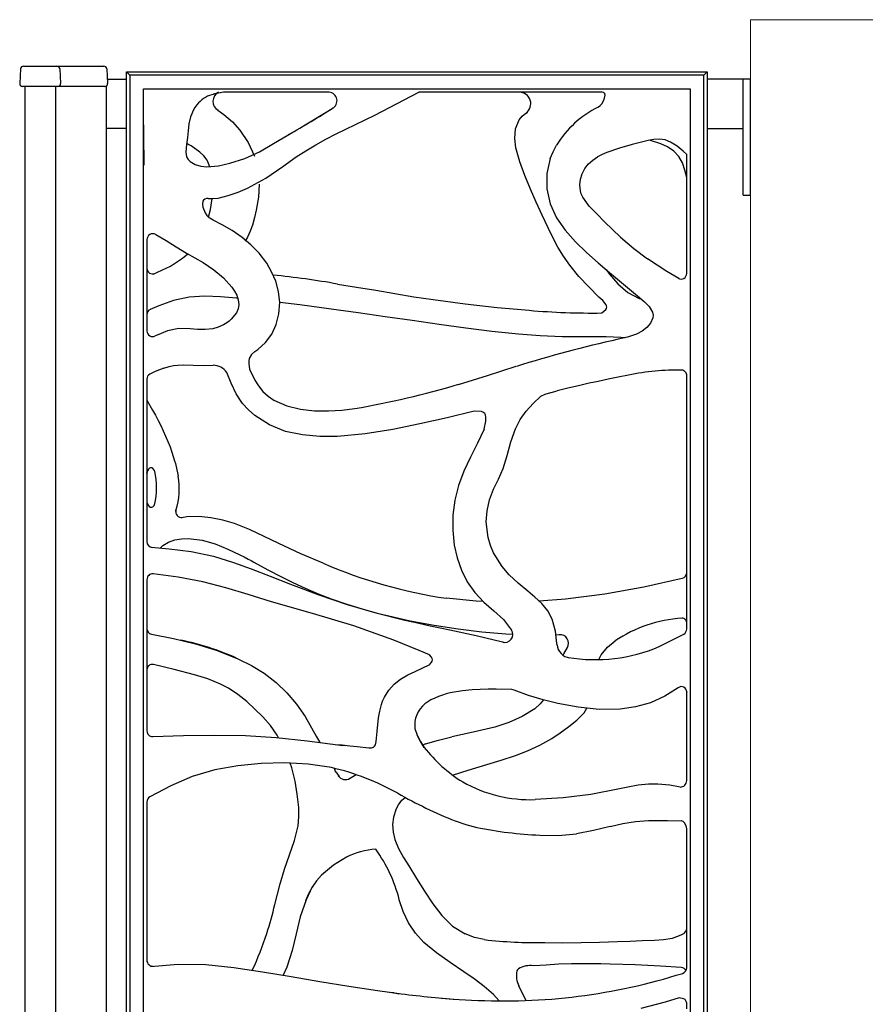
# Model space of a CAD drawing. Units: millimetres. Extents: x 0 to 8410, y 0 to 5940.
# Drawn here: x 7308 to 7600, y 2271 to 2610 of the extents above; entities that cross this region are included whole.
import ezdxf

# ---------------------------------------------------------------- set-up
doc = ezdxf.new("R2010")
doc.units = ezdxf.units.MM
for name, color, linetype, lineweight in [('YKK_13', 4, 'Continuous', 30), ('YKK_A1', 4, 'Continuous', 30), ('YSS_K', 3, 'Continuous', 13)]:
    doc.layers.add(name, color=color, linetype=linetype, lineweight=lineweight)

msp = doc.modelspace()

# ---------------------------------------------------------------- linework, layer by layer
at = {"layer": 'YKK_13'}
for p, q in [((7345.05, 1042.22), (7345.05, 2592)), ((7346.19, 2590.86), (7345.05, 2592)), ((7345.05, 2592), (7545.02, 2592)), ((7545.02, 2592), (7543.88, 2590.86)), ((7545.02, 2592), (7545.02, 1042.22)), ((7346.19, 2590.86), (7346.19, 1043.36)), ((7543.88, 2590.86), (7346.19, 2590.86)), ((7543.88, 1043.36), (7543.88, 2590.86)), ((7350.91, 2537.82), (7350.91, 2586.14)), ((7350.91, 2586.14), (7378.42, 2586.14)), ((7376.15, 2584.59), (7374.4, 2584.14)), ((7378.42, 2585), (7376.15, 2584.59)), ((7378.42, 2586.14), (7424.38, 2586.14)), ((7414.35, 2585), (7378.42, 2585)), ((7424.38, 2586.14), (7445.77, 2586.14)), ((7430.55, 2577.12), (7445.77, 2585)), ((7445.77, 2586.14), (7508.89, 2586.14)), ((7508.89, 2585), (7445.77, 2585)), ((7509.3, 2584.93), (7508.88, 2585)), ((7508.89, 2586.14), (7539.16, 2586.14)), ((7509.5, 2584.84), (7509.3, 2584.93)), ((7509.66, 2584.7), (7509.5, 2584.84)), ((7509.78, 2584.54), (7509.66, 2584.7)), ((7539.16, 2586.14), (7539.16, 2563.56)), ((7508.73, 2581.06), (7509.53, 2582.46)), ((7509.53, 2582.46), (7509.93, 2583.97)), ((7509.87, 2584.35), (7509.78, 2584.54)), ((7509.93, 2583.97), (7509.87, 2584.35)), ((7367.98, 2578.7), (7367.47, 2577.62)), ((7368.59, 2579.74), (7367.98, 2578.7)), ((7369.3, 2580.71), (7368.59, 2579.74)), ((7405.98, 2573.42), (7414.98, 2578.82)), ((7414.98, 2578.82), (7416.27, 2579.67)), ((7507.51, 2579.89), (7508.19, 2580.41)), ((7508.19, 2580.41), (7508.73, 2581.06)), ((7367.05, 2576.49), (7366.51, 2574.15)), ((7367.47, 2577.62), (7367.05, 2576.49)), ((7423.92, 2573.88), (7430.55, 2577.12)), ((7350.91, 2573.8), (7350.91, 2570.54)), ((7366.23, 2571.73), (7365.98, 2569.37)), ((7366.51, 2574.15), (7366.23, 2571.73)), ((7395.68, 2567.35), (7402.35, 2571.28)), ((7417.23, 2570.67), (7423.92, 2573.88)), ((7350.91, 2570.53), (7350.91, 2567.18)), ((7365.98, 2569.37), (7365.67, 2566.99)), ((7410.19, 2566.91), (7413.68, 2568.84)), ((7413.68, 2568.84), (7417.23, 2570.67)), ((7524.72, 2568.38), (7519.19, 2566.95)), ((7526.68, 2568.73), (7524.72, 2568.38)), ((7528.66, 2568.84), (7526.68, 2568.73)), ((7530.61, 2568.57), (7528.66, 2568.84)), ((7532.45, 2567.86), (7530.61, 2568.57)), ((7534.69, 2566.42), (7532.45, 2567.86)), ((7350.91, 2567.18), (7350.95, 2563.02)), ((7365.67, 2566.99), (7365.44, 2564.37)), ((7365.44, 2564.37), (7365.73, 2562.7)), ((7385.77, 2562.21), (7390.83, 2564.51)), ((7390.83, 2564.51), (7395.68, 2567.35)), ((7403.47, 2562.71), (7406.78, 2564.87)), ((7406.78, 2564.87), (7410.19, 2566.91)), ((7491.02, 2562.18), (7491.96, 2564.52)), ((7491.96, 2564.52), (7493.12, 2566.76)), ((7510.52, 2564.27), (7508.9, 2563.56)), ((7514.82, 2565.76), (7510.52, 2564.27)), ((7519.19, 2566.95), (7514.82, 2565.76)), ((7536.75, 2564.71), (7534.69, 2566.42)), ((7538.04, 2563.54), (7536.75, 2564.71)), ((7350.95, 2563.02), (7350.98, 2559.87)), ((7365.73, 2562.7), (7366.23, 2561.84)), ((7366.23, 2561.84), (7366.95, 2561.12)), ((7366.95, 2561.12), (7368.71, 2560.12)), ((7380.62, 2560.6), (7385.77, 2562.21)), ((7398.84, 2559.42), (7403.47, 2562.71)), ((7491.02, 2562.17), (7489.87, 2556.97)), ((7504.17, 2560.29), (7505.66, 2561.63)), ((7505.66, 2561.63), (7507.34, 2562.74)), ((7508.9, 2563.56), (7507.34, 2562.74)), ((7538.02, 2522.56), (7538.02, 2563.56)), ((7539.16, 2563.56), (7539.16, 2519.27)), ((7368.71, 2560.12), (7370.66, 2559.53)), ((7370.66, 2559.53), (7372.67, 2559.26)), ((7372.67, 2559.26), (7376.69, 2559.6)), ((7376.69, 2559.6), (7380.62, 2560.6)), ((7393.02, 2555.39), (7398.84, 2559.42)), ((7502.04, 2556.94), (7502.94, 2558.72)), ((7502.94, 2558.72), (7504.17, 2560.29)), ((7386.76, 2552), (7393.02, 2555.39)), ((7489.87, 2556.97), (7489.85, 2551.69)), ((7501.24, 2553.06), (7501.46, 2555.04)), ((7501.46, 2555.04), (7502.04, 2556.94)), ((7383.46, 2550.62), (7386.76, 2552)), ((7489.85, 2551.69), (7490.96, 2546.54)), ((7501.41, 2551.09), (7501.24, 2553.06)), ((7501.71, 2550.02), (7501.41, 2551.09)), ((7371.31, 2547.44), (7371.17, 2546.45)), ((7371.58, 2547.88), (7371.31, 2547.44)), ((7372.01, 2548.23), (7371.58, 2547.88)), ((7372.54, 2548.42), (7372.01, 2548.23)), ((7373.12, 2548.45), (7372.54, 2548.42)), ((7373.12, 2548.45), (7374.81, 2548.41)), ((7374.81, 2548.41), (7376.57, 2548.57)), ((7376.57, 2548.57), (7380.07, 2549.4)), ((7380.07, 2549.4), (7383.46, 2550.62)), ((7502.19, 2548.92), (7501.71, 2550.02)), ((7504.4, 2545.82), (7502.19, 2548.92)), ((7371.17, 2546.45), (7371.36, 2545.46)), ((7371.36, 2545.46), (7372.12, 2543.51)), ((7490.96, 2546.54), (7493.17, 2541.77)), ((7507.06, 2543.08), (7504.4, 2545.82)), ((7372.12, 2543.51), (7372.72, 2542.56)), ((7372.72, 2542.56), (7373.54, 2541.76)), ((7373.75, 2541.63), (7373.52, 2541.77)), ((7374.92, 2540.95), (7373.75, 2541.63)), ((7378, 2539.3), (7374.92, 2540.95)), ((7493.17, 2541.77), (7496.19, 2537.45)), ((7509.75, 2540.37), (7507.06, 2543.08)), ((7350.91, 2499.65), (7350.91, 2537.82)), ((7381.43, 2537.38), (7378, 2539.3)), ((7384.89, 2535.02), (7381.43, 2537.38)), ((7496.19, 2537.45), (7499.71, 2533.51)), ((7512.45, 2537.68), (7509.75, 2540.37)), ((7515.23, 2535.07), (7512.45, 2537.68)), ((7352.05, 2534.25), (7352.05, 2502.71)), ((7355.09, 2536), (7358.63, 2533.88)), ((7358.63, 2533.88), (7362.14, 2531.76)), ((7387.88, 2532.5), (7384.89, 2535.02)), ((7515.23, 2535.07), (7519.76, 2531.22)), ((7362.14, 2531.76), (7365.66, 2529.62)), ((7390.71, 2529.54), (7387.88, 2532.5)), ((7499.71, 2533.51), (7503.51, 2529.82)), ((7519.76, 2531.22), (7524.52, 2527.64)), ((7365.66, 2529.62), (7368.58, 2528)), ((7368.58, 2528), (7371.46, 2526.31)), ((7393.31, 2526.09), (7390.71, 2529.54)), ((7503.51, 2529.82), (7507.5, 2526.28)), ((7531.18, 2523.26), (7524.52, 2527.64)), ((7371.46, 2526.31), (7375.13, 2523.83)), ((7375.13, 2523.83), (7378.45, 2521.03)), ((7395.03, 2523.14), (7393.31, 2526.09)), ((7507.5, 2526.28), (7511.45, 2522.92)), ((7378.45, 2521.03), (7381.36, 2517.83)), ((7396.45, 2519.87), (7395.03, 2523.14)), ((7511.45, 2522.92), (7514.84, 2520.06)), ((7535.33, 2520.84), (7531.18, 2523.26)), ((7381.36, 2517.83), (7382.28, 2516.47)), ((7397.42, 2516.31), (7396.45, 2519.87)), ((7514.84, 2520.06), (7518.29, 2517.21)), ((7518.29, 2517.21), (7521.81, 2514.35)), ((7539.16, 2519.27), (7539.16, 2489.26)), ((7382.28, 2516.47), (7383.02, 2515.05)), ((7383.02, 2515.05), (7383.54, 2513.53)), ((7383.54, 2513.53), (7383.74, 2511.94)), ((7397.8, 2512.57), (7397.42, 2516.31)), ((7521.81, 2514.35), (7523.51, 2512.83)), ((7383.53, 2510.45), (7382.96, 2509.07)), ((7383.74, 2511.94), (7383.53, 2510.45)), ((7397.49, 2508.68), (7397.8, 2512.57)), ((7523.51, 2512.83), (7525.06, 2511.15)), ((7525.06, 2511.15), (7526.18, 2509.26)), ((7381.12, 2506.81), (7380.39, 2506.19)), ((7382.96, 2509.07), (7381.12, 2506.81)), ((7396.55, 2505.05), (7397.49, 2508.68)), ((7526.37, 2507.25), (7525.59, 2505.48)), ((7526.18, 2509.26), (7526.42, 2508.24)), ((7526.42, 2508.24), (7526.37, 2507.25)), ((7363.02, 2503.61), (7359.2, 2502.81)), ((7366.92, 2503.54), (7363.02, 2503.61)), ((7369.52, 2503.33), (7366.92, 2503.54)), ((7372.13, 2503.25), (7369.52, 2503.33)), ((7374.71, 2503.53), (7372.13, 2503.25)), ((7376.64, 2504.09), (7374.71, 2503.53)), ((7378.46, 2504.92), (7376.64, 2504.09)), ((7379.59, 2505.61), (7378.46, 2504.92)), ((7380.39, 2506.19), (7379.59, 2505.61)), ((7395.04, 2501.71), (7396.55, 2505.05)), ((7524.27, 2504), (7522.64, 2502.75)), ((7525.59, 2505.48), (7524.27, 2504)), ((7355.56, 2501.37), (7354.95, 2501.08)), ((7359.2, 2502.81), (7355.56, 2501.37)), ((7392.95, 2498.78), (7395.04, 2501.71)), ((7517.64, 2500.61), (7514.39, 2499.9)), ((7520.77, 2501.72), (7517.64, 2500.61)), ((7522.64, 2502.75), (7520.77, 2501.72)), ((7350.91, 2487.45), (7350.91, 2499.65)), ((7389.28, 2495.71), (7390.3, 2496.4)), ((7390.3, 2496.4), (7392.95, 2498.78)), ((7387.29, 2493.29), (7387.13, 2492.47)), ((7388.1, 2494.61), (7387.29, 2493.29)), ((7389.28, 2495.71), (7388.1, 2494.61)), ((7357.83, 2489.93), (7354.91, 2488.77)), ((7357.83, 2489.93), (7359.67, 2490.49)), ((7359.67, 2490.49), (7361.26, 2490.85)), ((7361.26, 2490.85), (7362.67, 2491.04)), ((7362.67, 2491.04), (7364.62, 2491.13)), ((7364.62, 2491.13), (7367.94, 2491)), ((7367.94, 2491), (7372, 2490.84)), ((7372, 2490.84), (7374.92, 2490.98)), ((7387.13, 2492.47), (7387.13, 2491.56)), ((7387.13, 2491.56), (7387.39, 2489.56)), ((7387.38, 2489.66), (7389.2, 2485.87)), ((7469.34, 2487.46), (7479.32, 2490.63)), ((7350.91, 2428.37), (7350.91, 2487.45)), ((7352.05, 2486.22), (7352.05, 2430.2)), ((7354.91, 2488.77), (7353.03, 2487.9)), ((7381.03, 2484.74), (7379.54, 2488.45)), ((7459.36, 2484.38), (7469.34, 2487.46)), ((7514.46, 2486.85), (7511, 2486.15)), ((7517.97, 2487.55), (7514.46, 2486.85)), ((7538.02, 2400.08), (7538.02, 2487.24)), ((7538.02, 2487.23), (7538.02, 2487.24)), ((7538.02, 2487.22), (7538.02, 2487.23)), ((7539.16, 2489.26), (7539.16, 2398.91)), ((7382.8, 2481.16), (7381.03, 2484.74)), ((7389.2, 2485.87), (7390.48, 2483.82)), ((7390.48, 2483.82), (7392, 2481.92)), ((7497.05, 2483.03), (7493.36, 2482.14)), ((7500.76, 2483.91), (7497.05, 2483.03)), ((7504.42, 2484.74), (7500.76, 2483.91)), ((7507.54, 2485.42), (7504.42, 2484.74)), ((7511, 2486.15), (7507.54, 2485.42)), ((7385.01, 2477.84), (7382.8, 2481.16)), ((7392, 2481.92), (7393.77, 2480.27)), ((7393.77, 2480.27), (7395.78, 2478.9)), ((7485.17, 2477.84), (7487.79, 2480.33)), ((7487.79, 2480.33), (7489.22, 2481.03)), ((7489.22, 2481.03), (7491.19, 2481.59)), ((7491.19, 2481.59), (7491.36, 2481.63)), ((7491.36, 2481.63), (7493.36, 2482.14)), ((7387, 2475.61), (7385.01, 2477.84)), ((7395.78, 2478.9), (7400.21, 2476.94)), ((7400.21, 2476.94), (7404.93, 2475.78)), ((7419.17, 2475.5), (7423.71, 2476.05)), ((7482.74, 2475.19), (7485.17, 2477.84)), ((7389.25, 2473.63), (7387, 2475.61)), ((7394.28, 2470.4), (7389.25, 2473.63)), ((7404.93, 2475.78), (7409.75, 2475.25)), ((7409.75, 2475.25), (7414.61, 2475.21)), ((7414.61, 2475.21), (7419.17, 2475.5)), ((7455.49, 2472.9), (7446.11, 2470.78)), ((7464.85, 2475.13), (7455.49, 2472.9)), ((7467.27, 2474.98), (7464.85, 2475.13)), ((7467.74, 2474.83), (7467.27, 2474.98)), ((7468.14, 2474.61), (7467.74, 2474.83)), ((7468.44, 2474.3), (7468.14, 2474.61)), ((7468.65, 2473.9), (7468.44, 2474.3)), ((7468.85, 2472.92), (7468.65, 2473.9)), ((7468.79, 2471.71), (7468.85, 2472.92)), ((7480.67, 2472.25), (7482.74, 2475.19)), ((7399.83, 2468.18), (7394.28, 2470.4)), ((7446.11, 2470.78), (7436.74, 2468.88)), ((7468.29, 2468.92), (7468.79, 2471.71)), ((7479.05, 2469.05), (7480.67, 2472.25)), ((7405.68, 2466.94), (7399.83, 2468.18)), ((7411.66, 2466.44), (7405.68, 2466.94)), ((7417.66, 2466.47), (7411.66, 2466.44)), ((7427.24, 2467.33), (7417.66, 2466.47)), ((7436.74, 2468.88), (7427.24, 2467.33)), ((7468.29, 2468.92), (7465.95, 2464.1)), ((7477.45, 2464.54), (7479.05, 2469.05)), ((7465.95, 2464.1), (7463.5, 2459.33)), ((7476.21, 2459.92), (7477.45, 2464.54)), ((7463.5, 2459.33), (7461.25, 2454.48)), ((7474.84, 2455.34), (7476.21, 2459.92)), ((7461.25, 2454.48), (7459.45, 2449.54)), ((7473.21, 2451.68), (7474.84, 2455.34)), ((7459.45, 2449.54), (7458.17, 2444.49)), ((7471.46, 2448.22), (7473.21, 2451.68)), ((7470.08, 2444.6), (7471.46, 2448.22)), ((7458.17, 2444.49), (7457.48, 2439.31)), ((7469.22, 2440.82), (7470.08, 2444.6)), ((7457.48, 2439.31), (7457.4, 2434.1)), ((7468.95, 2437.06), (7469.22, 2440.82)), ((7469.6, 2431.58), (7468.95, 2437.06)), ((7457.4, 2434.1), (7457.94, 2428.97)), ((7457.94, 2428.97), (7458.91, 2424.64)), ((7470.39, 2428.92), (7469.6, 2431.58)), ((7471.47, 2426.36), (7470.39, 2428.92)), ((7350.91, 2362.99), (7350.91, 2428.37)), ((7353.5, 2428.25), (7359.68, 2427.73)), ((7359.68, 2427.73), (7367.34, 2426.77)), ((7367.34, 2426.77), (7375.01, 2425.16)), ((7375.01, 2425.16), (7381.91, 2423.05)), ((7474.4, 2421.64), (7471.47, 2426.36)), ((7381.91, 2423.05), (7387.97, 2420.86)), ((7458.91, 2424.64), (7460.4, 2420.37)), ((7354.2, 2419.13), (7354.17, 2419.13)), ((7354.17, 2419.13), (7354.2, 2419.13)), ((7354.21, 2419.13), (7354.2, 2419.13)), ((7354.2, 2419.13), (7354.23, 2419.13)), ((7362.8, 2417.91), (7354.23, 2419.13)), ((7387.97, 2420.86), (7394.5, 2418.33)), ((7460.4, 2420.37), (7462.42, 2416.36)), ((7476.84, 2418.81), (7474.4, 2421.64)), ((7479.99, 2415.89), (7476.84, 2418.81)), ((7352.05, 2417.1), (7352.05, 2417.09)), ((7352.05, 2417.09), (7352.05, 2417.08)), ((7352.05, 2417.08), (7352.05, 2364.98)), ((7371.31, 2416.32), (7362.8, 2417.91)), ((7379.22, 2414.29), (7371.31, 2416.32)), ((7394.5, 2418.33), (7401.52, 2415.57)), ((7401.52, 2415.57), (7411.27, 2411.85)), ((7462.42, 2416.36), (7465.01, 2412.67)), ((7483.28, 2413.16), (7479.99, 2415.89)), ((7386.96, 2411.94), (7379.22, 2414.29)), ((7394.92, 2409.52), (7386.96, 2411.94)), ((7411.27, 2411.85), (7421.01, 2408.5)), ((7465.01, 2412.67), (7468.11, 2409.37)), ((7485.75, 2411.07), (7483.28, 2413.16)), ((7409.14, 2405.49), (7394.92, 2409.52)), ((7421.01, 2408.5), (7430.88, 2405.66)), ((7468.11, 2409.37), (7471.53, 2406.38)), ((7488.09, 2408.84), (7485.75, 2411.07)), ((7490.15, 2406.34), (7488.09, 2408.84)), ((7423.29, 2401.19), (7409.14, 2405.49)), ((7430.88, 2405.66), (7440.96, 2403.19)), ((7471.53, 2406.38), (7474.89, 2403.35)), ((7491.69, 2403.5), (7490.15, 2406.34)), ((7440.96, 2403.19), (7445.31, 2402.19)), ((7445.31, 2402.19), (7449.66, 2401.23)), ((7474.89, 2403.35), (7477.61, 2399.75)), ((7492.81, 2399.36), (7491.69, 2403.5)), ((7437.16, 2396.22), (7423.29, 2401.19)), ((7449.67, 2401.22), (7453.06, 2400.54)), ((7453.06, 2400.54), (7456.44, 2399.83)), ((7456.44, 2399.83), (7465.51, 2397.81)), ((7493.33, 2395.08), (7492.81, 2399.36)), ((7528.58, 2394.07), (7537.02, 2398.36)), ((7537.02, 2398.36), (7537.02, 2398.36)), ((7537.02, 2398.36), (7537.02, 2398.36)), ((7539.16, 2398.91), (7539.16, 2381.9)), ((7445.83, 2392.72), (7437.16, 2396.22)), ((7465.51, 2397.81), (7474.55, 2395.63)), ((7474.54, 2395.63), (7475, 2395.51)), ((7493.37, 2394.51), (7493.33, 2395.08)), ((7493.36, 2394.67), (7493.36, 2394.68)), ((7449.36, 2391.25), (7445.83, 2392.72)), ((7450.09, 2390.38), (7449.36, 2391.25)), ((7449.38, 2387.78), (7450.09, 2388.65)), ((7450.33, 2389.95), (7450.09, 2390.38)), ((7450.09, 2388.65), (7450.33, 2389.08)), ((7450.42, 2389.52), (7450.33, 2389.95)), ((7450.33, 2389.08), (7450.42, 2389.52)), ((7441.9, 2384.27), (7444.43, 2385.51)), ((7444.43, 2385.51), (7449.47, 2387.82)), ((7435.37, 2379), (7437.25, 2381.09)), ((7437.25, 2381.09), (7439.46, 2382.83)), ((7439.46, 2382.83), (7441.9, 2384.27)), ((7539.16, 2381.9), (7539.16, 2345.22)), ((7433.85, 2376.57), (7435.37, 2379)), ((7464.08, 2379.13), (7460.77, 2378.8)), ((7469.63, 2379.36), (7464.08, 2379.13)), ((7472.43, 2379.34), (7469.63, 2379.36)), ((7477.79, 2379.29), (7469.63, 2379.33)), ((7478.55, 2378.98), (7477.79, 2379.29)), ((7483.49, 2377.23), (7478.55, 2378.98)), ((7535.09, 2379.86), (7530.49, 2376.99)), ((7535.09, 2379.86), (7535.08, 2379.86)), ((7535.08, 2379.86), (7535.08, 2379.85)), ((7538.02, 2378.39), (7538.02, 2378.73)), ((7538.03, 2378.48), (7538.02, 2378.37)), ((7538.02, 2378.39), (7538.02, 2378.39)), ((7538.02, 2378.37), (7538.02, 2378.39)), ((7538.02, 2378.38), (7538.02, 2378.39)), ((7538.02, 2378.37), (7538.02, 2378.38)), ((7538.02, 2347.78), (7538.02, 2378.37)), ((7432.84, 2374.1), (7433.25, 2375.24)), ((7433.25, 2375.24), (7433.85, 2376.57)), ((7488.52, 2375.69), (7483.49, 2377.23)), ((7493.64, 2374.43), (7488.52, 2375.69)), ((7500.67, 2373.13), (7493.64, 2374.43)), ((7525.6, 2374.72), (7520.42, 2373.26)), ((7530.49, 2376.99), (7525.6, 2374.72)), ((7431.85, 2369.5), (7432.24, 2371.81)), ((7432.24, 2371.81), (7432.84, 2374.1)), ((7507.87, 2372.42), (7500.67, 2373.13)), ((7515.09, 2372.52), (7507.87, 2372.42)), ((7520.42, 2373.26), (7515.09, 2372.52)), ((7431.35, 2364.75), (7431.85, 2369.5)), ((7444.33, 2368.21), (7444.38, 2365.84)), ((7431.08, 2361.33), (7431.35, 2364.75)), ((7444.38, 2365.84), (7445.12, 2363.49)), ((7350.91, 2341.74), (7350.91, 2362.99)), ((7354.08, 2363.06), (7364.64, 2363.4)), ((7364.64, 2363.4), (7375.28, 2363.55)), ((7375.28, 2363.55), (7385.96, 2363.38)), ((7385.96, 2363.38), (7396.62, 2362.75)), ((7396.62, 2362.75), (7407.25, 2361.61)), ((7407.25, 2361.61), (7417.84, 2360.21)), ((7446.14, 2361.56), (7445.13, 2363.48)), ((7445.13, 2363.48), (7446.26, 2361.39)), ((7447.59, 2359.33), (7446.14, 2361.56)), ((7446.26, 2361.39), (7447.6, 2359.33)), ((7417.84, 2360.21), (7420.54, 2360.01)), ((7417.84, 2360.21), (7418.6, 2360.11)), ((7417.84, 2360.21), (7418.6, 2360.2)), ((7418.6, 2360.2), (7419.36, 2360.16)), ((7418.6, 2360.11), (7419.36, 2360.02)), ((7419.36, 2360.16), (7421.91, 2359.83)), ((7421.91, 2359.83), (7424.48, 2359.65)), ((7424.48, 2359.65), (7428.49, 2359.21)), ((7428.49, 2359.21), (7429.44, 2359.21)), ((7428.49, 2359.21), (7429.44, 2359.21)), ((7429.44, 2359.21), (7430.06, 2359.38)), ((7429.44, 2359.21), (7430.06, 2359.38)), ((7399.55, 2353.97), (7391.46, 2353.73)), ((7407.64, 2353.56), (7399.55, 2353.97)), ((7375.44, 2351.58), (7367.69, 2349.28)), ((7383.4, 2352.97), (7375.44, 2351.58)), ((7391.46, 2353.73), (7383.4, 2352.97)), ((7415.65, 2352.34), (7407.64, 2353.56)), ((7367.69, 2349.28), (7360.27, 2346.04)), ((7538.02, 2347.92), (7538.02, 2347.92)), ((7538.02, 2347.92), (7538.02, 2347.92)), ((7360.27, 2346.04), (7353.08, 2342.3)), ((7514.25, 2344.9), (7504.94, 2343.04)), ((7517.74, 2345.66), (7514.25, 2344.9)), ((7521.28, 2346.31), (7517.74, 2345.66)), ((7524.8, 2346.68), (7521.28, 2346.31)), ((7528.13, 2346.68), (7524.8, 2346.68)), ((7532.18, 2346.28), (7528.13, 2346.68)), ((7535.72, 2345.67), (7532.18, 2346.28)), ((7539.16, 2345.22), (7539.16, 2333.92)), ((7350.91, 2283.75), (7350.91, 2341.74)), ((7352.05, 2340.56), (7352.05, 2285.96)), ((7495.43, 2341.9), (7485.85, 2341.34)), ((7504.94, 2343.04), (7495.43, 2341.9)), ((7458.24, 2333.97), (7461.92, 2332.75)), ((7515.97, 2333.07), (7520.36, 2333.79)), ((7520.36, 2333.79), (7524.81, 2334.14)), ((7524.81, 2334.14), (7531.44, 2334.18)), ((7531.44, 2334.18), (7536.21, 2333.99)), ((7536.28, 2333.98), (7536.08, 2334.01)), ((7536.76, 2333.78), (7536.28, 2333.98)), ((7537.25, 2333.36), (7536.76, 2333.78)), ((7539.16, 2333.92), (7539.16, 2281.91)), ((7461.92, 2332.75), (7465.67, 2331.77)), ((7505.89, 2330.64), (7500.02, 2329.49)), ((7511.68, 2332.09), (7505.89, 2330.64)), ((7511.68, 2332.09), (7515.97, 2333.07)), ((7537.83, 2332.28), (7537.25, 2333.36)), ((7538.02, 2331.29), (7537.83, 2332.28)), ((7538.02, 2283.4), (7538.02, 2331.29)), ((7487.45, 2329.1), (7493.77, 2329)), ((7493.77, 2329), (7500.02, 2329.49)), ((7350.91, 2270.86), (7350.91, 2283.75)), ((7353.28, 2283.88), (7362.8, 2284.65)), ((7362.8, 2284.65), (7372.33, 2284.48)), ((7372.33, 2284.48), (7382, 2283.5)), ((7382, 2283.5), (7391.87, 2282.06)), ((7538.02, 2283.4), (7538.02, 2283.4)), ((7391.87, 2282.06), (7401.76, 2280.42)), ((7401.76, 2280.42), (7411.67, 2278.71)), ((7539.16, 2281.91), (7539.16, 2273.85)), ((7411.67, 2278.71), (7421.57, 2277.06)), ((7421.57, 2277.06), (7431.49, 2275.53)), ((7431.49, 2275.53), (7438.94, 2274.53)), ((7437.1, 2274.76), (7435.96, 2274.9)), ((7453.56, 2272.97), (7457.6, 2272.64)), ((7457.6, 2272.64), (7463.89, 2272.29)), ((7535.46, 2273.05), (7530.61, 2271.58)), ((7536.92, 2272.74), (7535.46, 2273.05)), ((7537.48, 2272.43), (7536.92, 2272.74)), ((7539.16, 2273.85), (7539.16, 2267.96)), ((7350.91, 2247.98), (7350.91, 2270.86)), ((7530.61, 2271.58), (7522.16, 2269.36)), ((7537.85, 2271.83), (7537.48, 2272.43)), ((7538.02, 2271.16), (7537.85, 2271.83)), ((7538.02, 2269.24), (7538.02, 2271.16))]:
    msp.add_line(p, q, dxfattribs=at)
for centre, radius, start, end in [((7382.95, 2554.02), 31.32, 98.3141, 105.8454), ((7414.63, 2582.08), 2.93, 304.8073, 95.385), ((7377.13, 2574.58), 9.95, 105.953, 141.9301), ((7220.72, 2889.32), 366.24, 299.4508, 302.2736), ((7523.45, 2547.98), 35.66, 116.5434, 148.2437), ((7354.1, 2534.2), 2.06, 61.2248, 178.5471), ((7536.12, 2522.55), 1.9, 238.0592, 0.3162), ((7354.02, 2502.83), 1.98, 183.4162, 297.8641), ((7610.53, 2068.39), 442.09, 102.5604, 107.2645), ((7374.72, 2485.14), 5.85, 34.4704, 88.0046), ((7354.02, 2486.2), 1.97, 120.178, 180.5711), ((7535.01, 2405.27), 84.03, 89.0178, 101.6953), ((7536.15, 2487.4), 1.88, 355.0201, 86.6127), ((7370.46, 2784.11), 312.63, 279.8079, 286.5218), ((7354.03, 2430.2), 1.99, 179.9352, 265.2533), ((7354.03, 2417.16), 1.98, 85.7013, 181.8165), ((7475.4, 2398.19), 2.7, 251.4854, 35.1709), ((7536.06, 2400.07), 1.96, 299.2735, 0.259), ((7498.29, 2395.07), 4.94, 184.5741, 262.9723), ((7506.49, 2445.87), 56.32, 260.436, 293.096), ((7463.82, 2347.88), 31.07, 95.6325, 116.6081), ((7536.21, 2378.44), 1.81, 358.3759, 128.1096), ((7454.18, 2366.65), 9.97, 115.3813, 170.9977), ((7353.99, 2365), 1.94, 180.3717, 272.3722), ((7428.24, 2361.56), 2.84, 309.8511, 355.5443), ((7428.24, 2361.56), 2.84, 309.8451, 355.5457), ((7487.67, 2390.65), 50.86, 218.0176, 238.1809), ((7396.78, 2269.72), 84.75, 60.5361, 77.1301), ((7484.16, 2388.68), 47.37, 240.5265, 272.0538), ((7535.86, 2347.83), 2.16, 266.1479, 2.3955), ((7354.05, 2340.54), 2.01, 120.0368, 179.4963), ((7522.94, 2493.39), 172.05, 240.5919, 247.9086), ((7493.04, 2465.12), 136.13, 258.3985, 267.6446), ((7354.04, 2285.96), 2, 179.3136, 274.9317), ((7535.99, 2283.41), 2.03, 287.1922, 359.7717), ((7475.05, 2476.25), 204.27, 266.8667, 287.549), ((7484.39, 2632.27), 360.62, 262.4654, 265.7721)]:
    msp.add_arc(centre, radius, start, end, dxfattribs=at)
at = {"layer": 'YKK_A1', "ltscale": 0.5}
for p, q in [((7308.53, 2593.06), (7308.22, 2588)), ((7309.53, 2594), (7310.46, 2594)), ((7310.46, 2594), (7321.01, 2594)), ((7321.01, 2594), (7337.21, 2594)), ((7322.01, 2593.06), (7322.32, 2588)), ((7338.21, 2593.06), (7338.52, 2588)), ((7310.17, 2587), (7309.22, 2587)), ((7321.32, 2587), (7310.17, 2587)), ((7337.52, 2587), (7321.32, 2587))]:
    msp.add_line(p, q, dxfattribs=at)
at = {"layer": 'YKK_A1'}
for p, q in [((7345.02, 1042), (7345.02, 2592)), ((7345.02, 2592), (7545.02, 2592)), ((7545.02, 2592), (7545.02, 1042)), ((7338.52, 2589.5), (7345.02, 2589.5)), ((7560.02, 2589.5), (7545.02, 2589.5)), ((7557.52, 2549.5), (7557.52, 2589.5)), ((7560.02, 2549.5), (7560.02, 2589.5)), ((7310.02, 2587), (7310.02, 1010)), ((7320.52, 2587), (7320.52, 1010)), ((7338.02, 2587.13), (7338.02, 1010)), ((7376.46, 2578.85), (7378.57, 2577.32)), ((7481.37, 2576.76), (7482.63, 2577.82)), ((7482.66, 2577.84), (7483.19, 2578.11)), ((7378.57, 2577.32), (7381.49, 2574.76)), ((7381.49, 2574.76), (7384.12, 2571.9)), ((7479.05, 2572.38), (7480.34, 2575.47)), ((7480.34, 2575.47), (7481.37, 2576.76)), ((7345.02, 2572.5), (7338.02, 2572.5)), ((7384.12, 2571.9), (7386.97, 2567.72)), ((7478.76, 2569.1), (7479.05, 2572.38)), ((7545.02, 2572.5), (7557.52, 2572.5)), ((7386.97, 2567.72), (7389.1, 2562.97)), ((7479.2, 2565.87), (7478.76, 2569.1)), ((7529.08, 2567.21), (7525.15, 2568.45)), ((7367.27, 2566.53), (7367.27, 2566.51)), ((7370.28, 2564.33), (7367.27, 2566.52)), ((7371.64, 2563.07), (7370.28, 2564.33)), ((7480.52, 2561.03), (7479.2, 2565.87)), ((7531.46, 2566.15), (7529.08, 2567.21)), ((7533.61, 2564.75), (7531.46, 2566.15)), ((7535.34, 2562.91), (7533.61, 2564.75)), ((7372.79, 2561.6), (7371.64, 2563.07)), ((7373.75, 2559.35), (7372.79, 2561.6)), ((7482.28, 2556.3), (7480.52, 2561.03)), ((7536.56, 2560.66), (7535.34, 2562.91)), ((7537.39, 2558.2), (7536.56, 2560.66)), ((7538.01, 2555.63), (7537.39, 2558.2)), ((7484.21, 2551.67), (7482.28, 2556.3)), ((7390.72, 2553.34), (7390.46, 2548.88)), ((7486.19, 2547.12), (7484.21, 2551.67)), ((7373.95, 2544.64), (7374.49, 2548.42)), ((7390.46, 2548.88), (7389.68, 2544.4)), ((7557.52, 2549.5), (7560.02, 2549.5)), ((7373.27, 2542.02), (7373.95, 2544.64)), ((7389.68, 2544.4), (7389.08, 2541.81)), ((7488.19, 2542.66), (7486.19, 2547.12)), ((7389.08, 2541.81), (7388.39, 2539.17)), ((7490.24, 2538.25), (7488.19, 2542.66)), ((7387.62, 2537.13), (7386.66, 2535.14)), ((7388.39, 2539.17), (7387.62, 2537.13)), ((7491.88, 2534.96), (7490.24, 2538.25)), ((7386.66, 2535.14), (7385.9, 2533.67)), ((7493.64, 2531.69), (7491.88, 2534.96)), ((7495.57, 2528.49), (7493.64, 2531.69)), ((7360.19, 2525.12), (7364.36, 2527.8)), ((7364.36, 2527.8), (7366.12, 2529.37)), ((7497.71, 2525.42), (7495.57, 2528.49)), ((7355.72, 2522.97), (7360.19, 2525.12)), ((7500.87, 2521.59), (7497.71, 2525.42)), ((7510.28, 2523.91), (7511.3, 2522.5)), ((7354.25, 2522.36), (7355.72, 2522.97)), ((7504.27, 2517.96), (7500.87, 2521.59)), ((7511.3, 2522.5), (7514.34, 2518.99)), ((7417.72, 2518.93), (7424.31, 2517.87)), ((7424.31, 2517.87), (7430.89, 2516.78)), ((7430.89, 2516.78), (7437.48, 2515.67)), ((7507.75, 2514.45), (7504.27, 2517.96)), ((7514.34, 2518.99), (7517.73, 2516.08)), ((7366.56, 2514.37), (7361.25, 2513.23)), ((7371.99, 2514.72), (7366.56, 2514.37)), ((7377.45, 2514.54), (7371.99, 2514.72)), ((7382.9, 2514.1), (7377.45, 2514.54)), ((7383.37, 2514.05), (7382.9, 2514.1)), ((7437.48, 2515.67), (7444.06, 2514.58)), ((7444.06, 2514.58), (7450.63, 2513.56)), ((7450.63, 2513.56), (7461.67, 2512.07)), ((7509.12, 2513.24), (7507.75, 2514.45)), ((7517.73, 2516.08), (7521.61, 2513.99)), ((7521.6, 2513.99), (7521.61, 2513.99)), ((7521.61, 2513.99), (7522.46, 2513.77)), ((7356.15, 2511.41), (7353.15, 2510.14)), ((7361.25, 2513.23), (7356.15, 2511.41)), ((7404.71, 2511.79), (7397.8, 2512.6)), ((7415.56, 2510.33), (7404.71, 2511.79)), ((7424.87, 2509.02), (7415.56, 2510.33)), ((7461.67, 2512.07), (7472.72, 2510.87)), ((7472.72, 2510.87), (7483.78, 2509.89)), ((7508.8, 2508.97), (7510.21, 2510.13)), ((7510.26, 2511.83), (7509.12, 2513.24)), ((7510.21, 2510.13), (7510.43, 2510.52)), ((7510.43, 2511.41), (7510.26, 2511.83)), ((7510.51, 2510.96), (7510.43, 2511.41)), ((7510.43, 2510.52), (7510.51, 2510.96)), ((7434.16, 2507.68), (7424.87, 2509.02)), ((7443.45, 2506.34), (7434.16, 2507.68)), ((7452.74, 2505.02), (7443.45, 2506.34)), ((7461.88, 2503.78), (7452.74, 2505.02)), ((7470.93, 2502.64), (7461.88, 2503.78)), ((7480.07, 2501.68), (7470.93, 2502.64)), ((7487.55, 2501.11), (7480.07, 2501.68)), ((7495.1, 2500.8), (7487.55, 2501.11)), ((7502.68, 2500.73), (7495.1, 2500.8)), ((7510.29, 2500.71), (7502.68, 2500.73)), ((7515.34, 2500.57), (7510.29, 2500.71)), ((7516.96, 2500.46), (7515.34, 2500.57)), ((7352.05, 2478.9), (7353.99, 2475.47)), ((7353.99, 2475.47), (7354.96, 2473.72)), ((7354.96, 2473.72), (7355.91, 2471.94)), ((7355.91, 2471.94), (7356.8, 2470.2)), ((7356.8, 2470.2), (7357.67, 2468.41)), ((7357.67, 2468.41), (7358.5, 2466.58)), ((7358.5, 2466.58), (7359.29, 2464.71)), ((7359.29, 2464.71), (7360.01, 2462.86)), ((7360.01, 2462.86), (7360.68, 2460.98)), ((7360.68, 2460.98), (7361.59, 2458.07)), ((7361.59, 2458.07), (7361.86, 2457.09)), ((7361.86, 2457.09), (7362.39, 2454.94)), ((7352.07, 2453.69), (7352.05, 2453.88)), ((7352.05, 2453.82), (7352.05, 2443.92)), ((7352.25, 2454.55), (7352.07, 2453.69)), ((7352.59, 2455.17), (7352.25, 2454.55)), ((7352.92, 2455.48), (7352.59, 2455.17)), ((7353.32, 2455.65), (7352.92, 2455.48)), ((7353.75, 2455.63), (7353.32, 2455.65)), ((7354.14, 2455.43), (7353.75, 2455.63)), ((7354.67, 2454.73), (7354.14, 2455.43)), ((7354.95, 2453.79), (7354.67, 2454.73)), ((7362.39, 2454.94), (7362.62, 2453.86)), ((7362.62, 2453.86), (7362.82, 2452.78)), ((7352.05, 2444.09), (7352.07, 2444.03)), ((7352.07, 2444.03), (7352.19, 2443.38)), ((7352.19, 2443.38), (7352.44, 2442.78)), ((7352.44, 2442.78), (7352.86, 2442.29)), ((7352.86, 2442.29), (7353.14, 2442.12)), ((7353.14, 2442.12), (7353.46, 2442.05)), ((7353.78, 2442.09), (7354.07, 2442.22)), ((7354.07, 2442.22), (7354.32, 2442.43)), ((7354.32, 2442.43), (7354.52, 2442.69)), ((7354.52, 2442.69), (7354.8, 2443.28)), ((7354.8, 2443.28), (7354.95, 2443.92)), ((7353.46, 2442.05), (7353.78, 2442.09)), ((7361.98, 2440.66), (7361.98, 2440.87)), ((7361.99, 2440.63), (7361.98, 2440.66)), ((7365.78, 2438.75), (7364.01, 2438.45)), ((7369.94, 2438.83), (7365.78, 2438.75)), ((7374.09, 2438.43), (7369.94, 2438.83)), ((7378.17, 2437.62), (7374.09, 2438.43)), ((7382.17, 2436.45), (7378.17, 2437.62)), ((7387.39, 2434.4), (7382.17, 2436.45)), ((7392.45, 2432), (7387.39, 2434.4)), ((7397.49, 2429.54), (7392.45, 2432)), ((7356.62, 2427.99), (7357.5, 2428.83)), ((7357.5, 2428.83), (7359.49, 2430.06)), ((7359.49, 2430.06), (7361.71, 2430.83)), ((7361.71, 2430.83), (7364.02, 2431.2)), ((7364.02, 2431.2), (7366.37, 2431.25)), ((7366.37, 2431.25), (7371.03, 2430.67)), ((7371.03, 2430.67), (7375.54, 2429.39)), ((7375.54, 2429.39), (7379.89, 2427.64)), ((7405.13, 2426.04), (7397.49, 2429.54)), ((7379.89, 2427.64), (7384.11, 2425.63)), ((7384.11, 2425.63), (7385.53, 2424.91)), ((7412.82, 2422.75), (7405.13, 2426.04)), ((7385.53, 2424.91), (7386.94, 2424.18)), ((7386.94, 2424.18), (7387.94, 2423.65)), ((7387.94, 2423.65), (7388.94, 2423.12)), ((7388.94, 2423.12), (7393.74, 2420.54)), ((7393.74, 2420.54), (7398.46, 2418.05)), ((7398.46, 2418.05), (7402.31, 2416.12)), ((7402.31, 2416.12), (7406.59, 2414.13)), ((7536.5, 2417.55), (7523.2, 2414.5)), ((7536.53, 2417.56), (7536.5, 2417.55)), ((7536.55, 2417.56), (7536.53, 2417.56)), ((7406.59, 2414.13), (7411.04, 2412.26)), ((7411.04, 2412.26), (7415.52, 2410.55)), ((7509.76, 2412.08), (7496.22, 2410.35)), ((7523.2, 2414.5), (7509.76, 2412.08)), ((7415.52, 2410.55), (7420.89, 2408.69)), ((7420.89, 2408.69), (7426.17, 2407.06)), ((7465.51, 2409.69), (7455.29, 2410.68)), ((7467.88, 2409.61), (7465.51, 2409.69)), ((7496.22, 2410.35), (7487.21, 2409.68)), ((7426.17, 2407.06), (7431.41, 2405.61)), ((7431.41, 2405.61), (7436.91, 2404.24)), ((7436.91, 2404.24), (7442.7, 2402.96)), ((7442.7, 2402.96), (7451.05, 2401.39)), ((7536.37, 2403.83), (7536.38, 2403.83)), ((7536.38, 2403.83), (7536.38, 2403.83)), ((7352.05, 2400.27), (7352.04, 2400.27)), ((7353.65, 2398.33), (7361.25, 2396.78)), ((7451.05, 2401.39), (7459.27, 2400.14)), ((7459.27, 2400.14), (7467.44, 2399.17)), ((7467.44, 2399.17), (7475.74, 2398.48)), ((7475.74, 2398.48), (7478.1, 2398.36)), ((7492.96, 2398.11), (7494.2, 2398.17)), ((7361.25, 2396.78), (7368.79, 2394.98)), ((7368.79, 2394.98), (7376.22, 2392.75)), ((7510.7, 2393.84), (7513.35, 2396)), ((7376.22, 2392.75), (7383.42, 2389.87)), ((7495.43, 2391.04), (7495.7, 2391.56)), ((7495.7, 2391.56), (7496.98, 2393.74)), ((7508.59, 2391.2), (7510.7, 2393.84)), ((7354.35, 2387.86), (7354.33, 2387.86)), ((7361.4, 2386.12), (7354.35, 2387.86)), ((7383.42, 2389.87), (7388.04, 2387.56)), ((7507.78, 2389.57), (7508.59, 2391.2)), ((7368.43, 2384.33), (7361.4, 2386.12)), ((7388.04, 2387.56), (7392.46, 2384.9)), ((7392.46, 2384.9), (7396.54, 2381.73)), ((7372.99, 2382.95), (7368.43, 2384.33)), ((7377.41, 2381.15), (7372.99, 2382.95)), ((7380.12, 2379.71), (7377.41, 2381.15)), ((7396.54, 2381.73), (7400.22, 2378.12)), ((7383.39, 2377.57), (7380.12, 2379.71)), ((7400.22, 2378.12), (7403.57, 2374.18)), ((7386.46, 2375.17), (7383.39, 2377.57)), ((7392.03, 2369.87), (7386.46, 2375.17)), ((7487.56, 2374.29), (7485.66, 2372.62)), ((7488.65, 2375.66), (7487.56, 2374.29)), ((7403.57, 2374.18), (7406.55, 2369.95)), ((7485.66, 2372.62), (7481.35, 2369.97)), ((7500.15, 2368.71), (7502.66, 2371.25)), ((7502.66, 2371.25), (7503.59, 2372.84)), ((7394.6, 2366.81), (7392.03, 2369.87)), ((7406.55, 2369.95), (7410.39, 2363.22)), ((7476.7, 2367.89), (7471.86, 2366.28)), ((7481.35, 2369.97), (7476.7, 2367.89)), ((7497.38, 2366.47), (7500.15, 2368.71)), ((7396.9, 2363.56), (7394.6, 2366.81)), ((7464.45, 2364.51), (7457.06, 2362.91)), ((7471.86, 2366.28), (7464.45, 2364.51)), ((7491.5, 2362.41), (7494.48, 2364.38)), ((7494.48, 2364.38), (7497.38, 2366.47)), ((7397.41, 2362.67), (7396.9, 2363.56)), ((7410.39, 2363.22), (7411.65, 2361.03)), ((7448.08, 2360.52), (7452.54, 2361.83)), ((7452.54, 2361.83), (7457.05, 2362.91)), ((7487.38, 2360.08), (7491.5, 2362.41)), ((7448.08, 2360.52), (7447.08, 2360.13)), ((7478.98, 2356.55), (7483.19, 2358.16)), ((7483.19, 2358.16), (7487.38, 2360.08)), ((7469.18, 2353.41), (7474.14, 2354.93)), ((7474.14, 2354.93), (7478.98, 2356.55)), ((7402.02, 2352.27), (7401.46, 2353.87)), ((7403.11, 2347.69), (7402.02, 2352.27)), ((7416.52, 2352.13), (7417.05, 2350.78)), ((7417.12, 2350.85), (7417.05, 2350.78)), ((7417.12, 2350.85), (7418.24, 2349.25)), ((7457.38, 2349.8), (7462.7, 2351.49)), ((7462.7, 2351.49), (7469.18, 2353.41)), ((7403.87, 2343.16), (7403.11, 2347.69)), ((7421.76, 2348.52), (7422.41, 2348.93)), ((7422.41, 2348.93), (7424.12, 2349.93)), ((7404.36, 2338.6), (7403.87, 2343.16)), ((7438.71, 2339.51), (7439.91, 2341.1)), ((7439.91, 2341.1), (7441.03, 2342.08)), ((7404.44, 2335.42), (7404.36, 2338.6)), ((7437.76, 2337.76), (7436.96, 2335.3)), ((7437.76, 2337.76), (7438.71, 2339.51)), ((7404.13, 2332.33), (7404.44, 2335.42)), ((7436.96, 2335.3), (7436.66, 2332.73)), ((7402.86, 2327.24), (7404.13, 2332.33)), ((7436.66, 2332.73), (7436.86, 2330.15)), ((7401.19, 2322.3), (7402.86, 2327.24)), ((7436.86, 2330.15), (7437.47, 2327.64)), ((7437.47, 2327.64), (7438.77, 2324.45)), ((7430.89, 2324.21), (7430.78, 2324.37)), ((7438.77, 2324.45), (7440.43, 2321.44)), ((7399.47, 2317.34), (7401.19, 2322.3)), ((7420.78, 2321.53), (7416.28, 2318.73)), ((7440.43, 2321.44), (7442.23, 2318.53)), ((7397.96, 2312.33), (7399.47, 2317.34)), ((7416.28, 2318.73), (7412.19, 2315.32)), ((7442.23, 2318.53), (7444.98, 2314.18)), ((7410.42, 2313.36), (7408.94, 2311.22)), ((7412.19, 2315.32), (7410.42, 2313.36)), ((7444.98, 2314.18), (7447.71, 2309.8)), ((7397.02, 2308.79), (7397.96, 2312.33)), ((7408.95, 2311.25), (7406.88, 2306.8)), ((7408.94, 2311.22), (7407.74, 2308.91)), ((7396.13, 2305.23), (7397.02, 2308.79)), ((7406.88, 2306.8), (7404.9, 2301)), ((7407.74, 2308.91), (7406.73, 2306.49)), ((7440.38, 2302.8), (7438.98, 2306.86)), ((7447.71, 2309.8), (7450.5, 2305.47)), ((7450.5, 2305.47), (7453.63, 2301.37)), ((7404.9, 2301), (7403.5, 2295.12)), ((7442.2, 2298.91), (7440.38, 2302.8)), ((7453.63, 2301.37), (7457.34, 2297.79)), ((7444.54, 2295.33), (7442.2, 2298.91)), ((7457.34, 2297.79), (7461.71, 2295.04)), ((7403.5, 2295.12), (7402.12, 2289.31)), ((7447.42, 2292.16), (7444.54, 2295.33)), ((7464.94, 2293.84), (7461.71, 2295.04)), ((7468.28, 2293.1), (7464.94, 2293.84)), ((7522.69, 2292.75), (7526.88, 2292.97)), ((7526.88, 2292.97), (7530.04, 2293.15)), ((7530.04, 2293.15), (7533.16, 2293.62)), ((7533.16, 2293.62), (7536.09, 2294.77)), ((7536.09, 2294.77), (7537.22, 2295.38)), ((7451.85, 2288.53), (7447.42, 2292.16)), ((7489.09, 2292.07), (7495.38, 2292.05)), ((7495.38, 2292.05), (7501.66, 2292.12)), ((7501.66, 2292.12), (7507.92, 2292.26)), ((7507.92, 2292.26), (7514.21, 2292.44)), ((7514.21, 2292.44), (7518.49, 2292.58)), ((7518.49, 2292.58), (7522.69, 2292.75)), ((7402.12, 2289.31), (7400.23, 2283.66)), ((7456.55, 2285.25), (7451.85, 2288.53)), ((7400.23, 2283.66), (7399.02, 2280.87)), ((7461.29, 2282.04), (7456.55, 2285.25)), ((7479.72, 2282.74), (7479.51, 2282.34)), ((7480.02, 2283.08), (7479.72, 2282.74)), ((7489.56, 2284.34), (7485.28, 2284.09)), ((7493.89, 2284.6), (7489.56, 2284.34)), ((7498.31, 2284.74), (7493.89, 2284.6)), ((7501.7, 2284.78), (7498.31, 2284.74)), ((7505.08, 2284.78), (7501.7, 2284.78)), ((7508.4, 2284.75), (7505.08, 2284.78)), ((7511.64, 2284.68), (7508.4, 2284.75)), ((7520.25, 2284.37), (7511.64, 2284.68)), ((7529, 2283.9), (7520.25, 2284.37)), ((7536.25, 2283.44), (7529, 2283.9)), ((7464.79, 2279.57), (7461.29, 2282.04)), ((7468.22, 2276.95), (7464.79, 2279.57)), ((7471.47, 2274.14), (7468.22, 2276.95)), ((7481.76, 2273.9), (7480.24, 2277.13)), ((7473.46, 2271.99), (7471.47, 2274.14)), ((7482.69, 2272.13), (7481.76, 2273.9))]:
    msp.add_line(p, q, dxfattribs=at)
at = {"layer": 'YKK_A1', "ltscale": 0.5}
for centre, start, end in [((7309.53, 2593), 90, 176.5), ((7321.01, 2593), 3.5, 90), ((7337.21, 2593), 3.5, 90), ((7309.22, 2588), 180, 270), ((7321.32, 2588), 270, 0), ((7337.52, 2588), 270, 0)]:
    msp.add_arc(centre, 1, start, end, dxfattribs=at)
at = {"layer": 'YKK_A1'}
for centre, radius, start, end in [((7378.32, 2581.88), 3.52, 117.5458, 240.361), ((7480.36, 2581.05), 3.95, 305.696, 90), ((7362, 2558.06), 9.96, 58.1079, 68.1279), ((7354.01, 2524.37), 1.96, 179.5445, 293.1233), ((7364.15, 2216.87), 306.78, 79.9424, 84.1316), ((7354.05, 2508.37), 2, 113.4489, 180.0509), ((7505.7, 2764.85), 255.9, 265.0858, 270.6867), ((7328.63, 2448.78), 26.73, 347.3568, 12.4221), ((7339.05, 2448.4), 24.16, 342.1192, 10.4311), ((7363.92, 2440.48), 1.94, 164.9653, 279.5266), ((7479.79, 2577.69), 168.8, 246.6224, 261.6537), ((7536.02, 2419.49), 2, 285.4668, 359.7841), ((7539.41, 2357.14), 46.79, 93.7289, 123.8497), ((7536.43, 2402.23), 1.6, 352.3885, 91.6431), ((7354.04, 2400.28), 1.99, 180.1036, 257.8526), ((7494.35, 2395.19), 2.97, 329.938, 94.3923), ((7346.9, 2310.91), 86.97, 65.5525, 78.8603), ((7353.92, 2386.04), 1.87, 77.4506, 183.3045), ((7420.44, 2351.15), 2.92, 212.7777, 302.0416), ((7432.53, 2297.67), 26.59, 93.5486, 116.2722), ((7390.33, 2294.73), 50.14, 14.0094, 36.0192), ((7225.96, 2346.59), 175.13, 342.9443, 346.3379), ((7536.09, 2296.95), 1.93, 298.1896, 359.9268), ((7287.4, 2330.06), 111.56, 334.8063, 341.8056), ((7486.95, 2460.08), 168.02, 263.621, 270.7304), ((7484.09, 2276.09), 8.08, 81.5349, 120.2348), ((7536.14, 2281.57), 1.88, 28.7113, 86.7846), ((7486.85, 2280.71), 7.52, 167.4751, 208.4338)]:
    msp.add_arc(centre, radius, start, end, dxfattribs=at)
at = {"layer": 'YSS_K'}
for p, q in [((7859.99, 2610), (7560.02, 2610)), ((7560.02, 2610), (7560.02, 1010))]:
    msp.add_line(p, q, dxfattribs=at)

doc.saveas('drawing.dxf')
